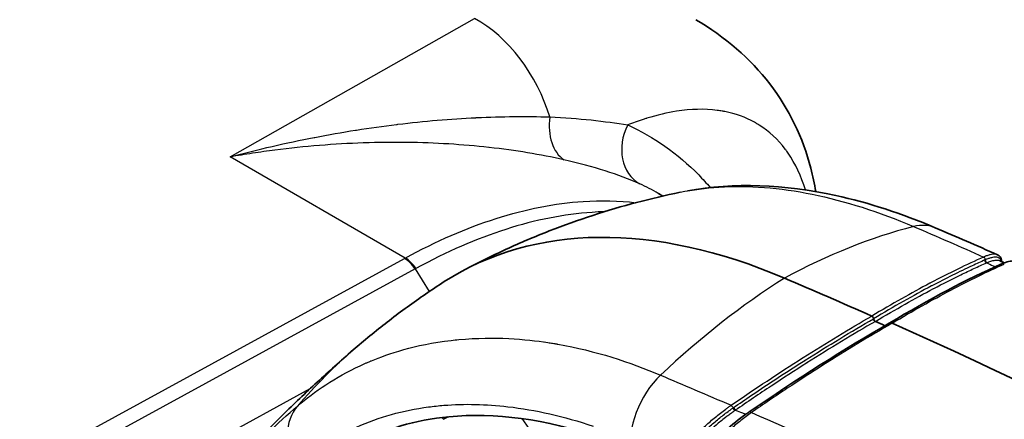
# Model space of a CAD drawing. Units: millimetres. Extents: x 43 to 6581, y 24 to 2272.
# Drawn here: x 279 to 315, y 565 to 579 of the extents above; entities that cross this region are included whole.
import ezdxf

# ---------------------------------------------------------------- set-up
doc = ezdxf.new("R2010")
doc.units = ezdxf.units.MM
doc.header["$LTSCALE"] = 3
doc.layers.add('Visible (ISO)', color=7, linetype='Continuous', lineweight=35)
doc.layers.add('Visible Narrow (ISO)', color=7, linetype='Continuous', lineweight=25)

msp = doc.modelspace()

# ---------------------------------------------------------------- linework, layer by layer
at = {"layer": 'Visible (ISO)'}
for p, q in [((302.248, 572.824), (302.41, 572.731)), ((308.487, 567.267), (308.487, 567.267)), ((304.427, 565.28), (304.427, 565.28)), ((305.709, 564.78), (305.709, 564.78))]:
    msp.add_line(p, q, dxfattribs=at)
for centre, major_axis, ratio, start_param, end_param in [((309.781, 544.263), (-15.009, 25.551), 0.57229, 5.624555, 6.307558), ((336.898, 307.814), (-154.382, 262.81), 0.57229, 5.609617, 5.624555), ((310.059, 568.266), (0.0429, -0.073), 0.573481, 0.895473, 2.466562), ((310.178, 568.213), (-0.0429, 0.073), 0.573495, 0.895495, 2.465998), ((336.898, 307.814), (-154.296, 262.664), 0.57229, 5.607435, 5.609062), ((310.82, 567.857), (-0.129, 0.22), 0.57227, 6.167335, 6.278037), ((310.82, 567.857), (-0.129, 0.22), 0.57227, 5.606201, 6.167335), ((336.898, 307.814), (-154.425, 262.883), 0.57229, 5.380829, 5.606095), ((305.717, 564.623), (-0.144, 0.209), 0.2845, 6.283071, 6.283183)]:
    msp.add_ellipse(centre, major_axis=major_axis, ratio=ratio, start_param=start_param, end_param=end_param, dxfattribs=at)
for points, knots in [([(303.615, 579.185), (304.687, 578.566), (305.616, 577.755), (307.029, 575.913), (307.534, 574.865), (307.898, 573.467), (307.958, 573.183), (308.005, 572.892)], [0, 0, 0, 0, 0.670541, 0.670541, 1.339046, 1.339046, 1.505248, 1.505248, 1.505248, 1.505248]), ([(303.31, 572.921), (305.013, 573.232), (306.866, 573.158), (309.935, 572.488), (311.154, 572.09), (312.375, 571.57)], [0.060321, 0.060321, 0.060321, 0.060321, 1.234716, 1.234716, 1.984188, 1.984188, 1.984188, 1.984188]), ([(295.132, 570.015), (295.642, 570.287), (296.159, 570.542), (297.204, 571.022), (297.731, 571.245), (298.79, 571.659), (299.322, 571.849), (300.388, 572.197), (300.922, 572.354), (301.986, 572.636), (302.516, 572.76), (303.043, 572.869)], [3.947038, 3.947038, 3.947038, 3.947038, 3.9805418, 3.9805418, 4.0140455, 4.0140455, 4.0475493, 4.0475493, 4.081053, 4.081053, 4.1145568, 4.1145568, 4.1145568, 4.1145568]), ([(314.655, 570.579), (314.732, 570.545), (314.785, 570.47), (314.802, 570.369), (314.804, 570.349), (314.804, 570.328)], [0, 0, 0, 0, 0.1107715, 0.1107715, 0.1375182, 0.1375182, 0.1375182, 0.1375182]), ([(314.774, 570.235), (314.936, 570.307), (315.078, 570.35), (315.295, 570.361), (315.378, 570.351), (315.456, 570.316)], [0.0004652, 0.0004652, 0.0004652, 0.0004652, 0.124428, 0.124428, 0.1984263, 0.1984263, 0.1984263, 0.1984263]), ([(294.419, 569.597), (294.189, 569.448), (293.962, 569.297), (293.511, 568.987), (293.288, 568.83), (292.848, 568.509), (292.63, 568.346), (292.2, 568.015), (291.988, 567.847), (291.57, 567.506), (291.364, 567.333), (291.16, 567.158)], [2.38489251, 2.38489251, 2.38489251, 2.38489251, 2.40077184, 2.40077184, 2.41665117, 2.41665117, 2.43253051, 2.43253051, 2.44840984, 2.44840984, 2.46428917, 2.46428917, 2.46428917, 2.46428917]), ([(291.16, 567.158), (290.717, 566.777), (290.281, 566.388), (289.423, 565.599), (289.001, 565.198), (288.17, 564.384), (287.763, 563.971), (286.961, 563.134), (286.568, 562.71), (285.797, 561.852), (285.418, 561.417), (285.047, 560.978)], [2.46428917, 2.46428917, 2.46428917, 2.46428917, 2.48329081, 2.48329081, 2.50229245, 2.50229245, 2.52129409, 2.52129409, 2.54029573, 2.54029573, 2.55929737, 2.55929737, 2.55929737, 2.55929737]), ([(300.076, 563.91), (298.141, 564.567), (296.258, 564.816), (293.368, 564.535), (292.241, 564.203), (291.24, 563.671)], [0.000006, 0.000006, 0.000006, 0.000006, 1.275185, 1.275185, 2.202089, 2.202089, 2.202089, 2.202089]), ([(303.267, 562.558), (303.422, 562.8), (303.634, 563.071), (303.945, 563.415), (304.006, 563.48), (304.116, 563.594), (304.164, 563.643), (304.363, 563.842), (304.524, 563.993), (304.937, 564.356), (305.204, 564.57), (305.501, 564.782), (305.537, 564.807), (305.573, 564.832)], [0, 0, 0, 0, 0.1960161, 0.1960161, 0.2411135, 0.2411135, 0.2749244, 0.2749244, 0.3769067, 0.3769067, 0.5251446, 0.5251446, 0.5455398, 0.5455398, 0.5455398, 0.5455398])]:
    msp.add_open_spline(points, degree=3, knots=knots, dxfattribs=at)
for points in [[(303.043, 572.869), (303.045, 572.869), (303.047, 572.869), (303.049, 572.87)], [(302.248, 572.824), (302.248, 572.825), (302.248, 572.825), (302.247, 572.825)], [(312.375, 571.57), (313.136, 571.245), (313.896, 570.915), (314.655, 570.579)], [(314.655, 570.579), (314.655, 570.579), (314.655, 570.579), (314.655, 570.579)], [(314.718, 570.366), (314.778, 570.339), (314.839, 570.313), (314.899, 570.286)], [(310.691, 568.077), (312.171, 568.966), (313.552, 569.694), (314.772, 570.235)], [(305.573, 564.832), (307.316, 566.031), (309.053, 567.134), (310.691, 568.077)], [(298.852, 567.258), (298.851, 567.258), (298.851, 567.257), (298.851, 567.257)]]:
    msp.add_open_spline(points, degree=3, dxfattribs=at)
at = {"layer": 'Visible Narrow (ISO)'}
for p, q in [((286.589, 574.16), (295.531, 579.229)), ((295.566, 575.598), (295.566, 575.598)), ((288.391, 574.432), (288.391, 574.432)), ((292.995, 570.461), (286.589, 574.16)), ((297.927, 574.235), (297.928, 574.234)), ((276.449, 561.418), (292.967, 570.446)), ((293.353, 570.061), (259.635, 551.633)), ((293.353, 570.061), (293.872, 569.235)), ((295.595, 567.519), (295.595, 567.519)), ((293.452, 567.238), (293.449, 567.236)), ((298.105, 567.385), (298.103, 567.384)), ((261.716, 550.488), (289.517, 565.683)), ((299.172, 561.862), (297.272, 564.586)), ((305.517, 564.709), (305.517, 564.709))]:
    msp.add_line(p, q, dxfattribs=at)
for centre, major_axis, ratio, start_param, end_param in [((295.4, 575.701), (-2.088, 3.683), 0.621748, 4.354363, 5.501753), ((299.427, 575.596), (-0.367, -1.653), 0.672813, 4.842565, 6.030551), ((302.366, 574.666), (-0.7, -1.542), 0.830022, 4.65616, 6.203648), ((286.876, 573.599), (1.834, 1.056), 0.001547, 0.684021, 0.684135), ((309.048, 543.849), (11.62, 27.26), 0.648522, 0.461328, 0.685056), ((311.362, 569.194), (1.013, 2.375), 0.648522, 0, 0.461328), ((292.941, 569.74), (-0.407, 0.743), 0.612394, 4.81134, 5.510918), ((292.969, 569.756), (-0.408, 0.742), 0.613517, 4.81025, 5.509842), ((314.254, 570.364), (0.0342, -0.0775), 0.799653, 4.098173, 5.663367), ((314.274, 570.373), (0.0327, -0.0781), 0.80476, 4.112045, 5.678121), ((293.374, 570.09), (0.477, 0.262), 0.027517, 4.652431, 4.713458), ((314.875, 570.002), (-0.103, 0.232), 0.799379, 5.663087, 6.283083), ((310.51, 544.708), (-11.62, -27.26), 0.648522, 3.896462, 4.12019), ((310.502, 544.707), (-19.341, 22.451), 0.81564, 0, 0.12344), ((308.703, 543.63), (-12.864, 21.898), 0.57229, 5.935849, 5.935924), ((303.041, 564.306), (-1.013, -2.375), 0.648522, 4.12019, 5.432352), ((290.608, 563.57), (-1.403, 1.628), 0.81564, 0.12344, 1.324332), ((305.024, 564.94), (0.0488, -0.0692), 0.274561, 3.981279, 5.547359), ((305.053, 564.96), (0.0481, -0.0697), 0.283978, 3.984889, 5.550084), ((294.592, 564.761), (-0.246, 0.469), 0.522976, 1.579902, 1.731284), ((3666.863, -4728.232), (-4468.899, 4490.062), 0.841394, 6.028367, 6.028404), ((304.679, 565.049), (0.245, -0.469), 0.610028, 5.553636, 5.553654), ((305.717, 564.623), (-0.144, 0.209), 0.2845, 5.550933, 6.283073)]:
    msp.add_ellipse(centre, major_axis=major_axis, ratio=ratio, start_param=start_param, end_param=end_param, dxfattribs=at)
for points, knots in [([(307.627, 572.953), (307.474, 573.461), (307.262, 573.912), (306.991, 574.304), (306.976, 574.326), (306.961, 574.346), (306.946, 574.367), (306.927, 574.394), (306.908, 574.42), (306.888, 574.446), (306.619, 574.801), (306.303, 575.094), (305.941, 575.324), (305.931, 575.331), (305.922, 575.337), (305.912, 575.343), (305.902, 575.349), (305.892, 575.355), (305.883, 575.361), (305.844, 575.384), (305.805, 575.407), (305.766, 575.429), (305.435, 575.612), (305.074, 575.743), (304.681, 575.821), (304.669, 575.823), (304.659, 575.825), (304.648, 575.827), (304.627, 575.831), (304.605, 575.835), (304.584, 575.839), (304.524, 575.85), (304.462, 575.859), (304.401, 575.867), (303.939, 575.926), (303.444, 575.915), (302.915, 575.832), (302.567, 575.778), (302.205, 575.693), (301.828, 575.577), (301.821, 575.575), (301.816, 575.573), (301.811, 575.571), (301.794, 575.566), (301.777, 575.561), (301.76, 575.555), (301.737, 575.548), (301.714, 575.541), (301.691, 575.533), (301.597, 575.503), (301.502, 575.47), (301.405, 575.436), (301.314, 575.403), (301.221, 575.369), (301.128, 575.332)], [0.1343766, 0.1343766, 0.1343766, 0.1343766, 0.2477866, 0.2477866, 0.2477866, 0.2541401, 0.2541401, 0.2541401, 0.2624214, 0.2624214, 0.2624214, 0.3748566, 0.3748566, 0.3748566, 0.3780333, 0.3780333, 0.3780333, 0.3812101, 0.3812101, 0.3812101, 0.3937394, 0.3937394, 0.3937394, 0.4987499, 0.4987499, 0.4987499, 0.5019266, 0.5019266, 0.5019266, 0.5082801, 0.5082801, 0.5082801, 0.5262778, 0.5262778, 0.5262778, 0.6610483, 0.6610483, 0.6610483, 0.7497132, 0.7497132, 0.7497132, 0.7513015, 0.7513015, 0.7513015, 0.7560667, 0.7560667, 0.7560667, 0.7624202, 0.7624202, 0.7624202, 0.7885582, 0.7885582, 0.7885582, 0.8132482, 0.8132482, 0.8132482, 0.8132482]), ([(286.589, 574.16), (287.102, 574.299), (287.617, 574.429), (288.129, 574.548), (288.641, 574.667), (289.152, 574.775), (289.66, 574.874), (289.668, 574.876), (289.676, 574.877), (289.683, 574.879), (290.183, 574.976), (290.681, 575.063), (291.177, 575.141), (291.187, 575.143), (291.198, 575.145), (291.209, 575.147), (291.701, 575.224), (292.191, 575.292), (292.676, 575.351), (292.69, 575.353), (292.703, 575.354), (292.716, 575.356), (293.694, 575.474), (294.648, 575.554), (295.573, 575.598), (295.584, 575.599), (295.594, 575.6), (295.605, 575.6), (296.531, 575.644), (297.426, 575.652), (298.276, 575.626)], [-0.0000404, -0.0000404, -0.0000404, -0.0000404, 0.00258365, 0.00258365, 0.00258365, 0.0052077, 0.0052077, 0.0052077, 0.00524884, 0.00524884, 0.00524884, 0.00783175, 0.00783175, 0.00783175, 0.00788836, 0.00788836, 0.00788836, 0.0104558, 0.0104558, 0.0104558, 0.01052679, 0.01052679, 0.01052679, 0.0157039, 0.0157039, 0.0157039, 0.01576454, 0.01576454, 0.01576454, 0.02095201, 0.02095201, 0.02095201, 0.02095201]), ([(298.276, 575.626), (298.81, 575.603), (299.315, 575.565), (300.267, 575.463), (300.712, 575.4), (301.128, 575.332)], [-0.00000006, -0.00000006, -0.00000006, -0.00000006, 0.003275481, 0.003275481, 0.006550992, 0.006550992, 0.006550992, 0.006550992]), ([(301.128, 575.332), (302.073, 574.903), (302.952, 574.292), (303.725, 573.501), (303.869, 573.354), (304.009, 573.201), (304.145, 573.042)], [2.301898, 2.301898, 2.301898, 2.301898, 2.5141051, 2.5141051, 2.5141051, 2.5535327, 2.5535327, 2.5535327, 2.5535327]), ([(298.794, 574.057), (297.939, 574.25), (297.023, 574.402), (296.064, 574.508), (296.06, 574.509), (296.057, 574.509), (296.053, 574.51), (295.094, 574.616), (294.091, 574.678), (293.054, 574.692), (293.049, 574.692), (293.045, 574.692), (293.041, 574.692), (292.523, 574.699), (291.998, 574.693), (291.47, 574.675), (291.466, 574.675), (291.462, 574.675), (291.458, 574.674), (290.93, 574.656), (290.397, 574.626), (289.861, 574.582), (289.859, 574.582), (289.856, 574.582), (289.853, 574.581), (289.314, 574.538), (288.773, 574.481), (288.229, 574.411), (287.956, 574.376), (287.684, 574.338), (287.41, 574.296), (287.274, 574.275), (287.137, 574.253), (287, 574.231), (286.863, 574.208), (286.724, 574.184), (286.589, 574.16)], [0, 0, 0, 0, 0.00519089, 0.00519089, 0.00519089, 0.0052103, 0.0052103, 0.0052103, 0.01039855, 0.01039855, 0.01039855, 0.0104206, 0.0104206, 0.0104206, 0.01300676, 0.01300676, 0.01300676, 0.01302574, 0.01302574, 0.01302574, 0.015617, 0.015617, 0.015617, 0.01563089, 0.01563089, 0.01563089, 0.01823604, 0.01823604, 0.01823604, 0.01953862, 0.01953862, 0.01953862, 0.0201899, 0.0201899, 0.0201899, 0.02084119, 0.02084119, 0.02084119, 0.02084119]), ([(301.567, 573.175), (301.189, 573.346), (300.766, 573.506), (300.304, 573.653), (299.841, 573.8), (299.339, 573.934), (298.794, 574.057)], [0, 0, 0, 0, 0.003324403, 0.003324403, 0.003324403, 0.006652778, 0.006652778, 0.006652778, 0.006652778]), ([(303.049, 572.87), (303.505, 572.964), (303.976, 573.027), (306.619, 573.199), (309.032, 572.701), (311.583, 571.613)], [0.3882244, 0.3882244, 0.3882244, 0.3882244, 0.5, 0.5, 1, 1, 1, 1]), ([(292.995, 570.461), (294.124, 571.081), (295.23, 571.561), (296.856, 572.081), (297.393, 572.22), (298.454, 572.43), (298.982, 572.5), (300.162, 572.579), (300.807, 572.564), (301.429, 572.488)], [0, 0, 0, 0, 0.00723354, 0.00723354, 0.01085031, 0.01085031, 0.01446708, 0.01446708, 0.01919979, 0.01919979, 0.01919979, 0.01919979]), ([(300.271, 572.155), (300.123, 572.151), (299.975, 572.144), (299.318, 572.1), (298.795, 572.03), (297.742, 571.822), (297.211, 571.684), (295.598, 571.168), (294.502, 570.692), (293.382, 570.077)], [0.042433, 0.042433, 0.042433, 0.042433, 0.04350322, 0.04350322, 0.0471285, 0.0471285, 0.05075377, 0.05075377, 0.05800432, 0.05800432, 0.05800432, 0.05800432]), ([(314.141, 570.497), (313.529, 570.227), (312.88, 569.912), (312.197, 569.551), (312.191, 569.548), (312.185, 569.545), (312.18, 569.542), (311.501, 569.184), (310.791, 568.782), (310.052, 568.338)], [0, 0, 0, 0, 0.00501269, 0.00501269, 0.00501269, 0.00505461, 0.00505461, 0.00505461, 0.01002538, 0.01002538, 0.01002538, 0.01002538]), ([(314.193, 570.391), (314.041, 570.324), (313.884, 570.253), (313.726, 570.179), (313.251, 569.959), (312.762, 569.715), (312.252, 569.446), (312.249, 569.444), (312.245, 569.442), (312.242, 569.441), (311.565, 569.083), (310.856, 568.682), (310.119, 568.239)], [0, 0, 0, 0, 0.001242607, 0.001242607, 0.001242607, 0.004970429, 0.004970429, 0.004970429, 0.00499587, 0.00499587, 0.00499587, 0.009940857, 0.009940857, 0.009940857, 0.009940857]), ([(314.655, 570.579), (314.629, 570.591), (314.599, 570.598), (314.565, 570.6), (314.514, 570.604), (314.454, 570.598), (314.384, 570.581), (314.348, 570.573), (314.31, 570.562), (314.27, 570.548), (314.249, 570.541), (314.229, 570.533), (314.207, 570.524), (314.186, 570.516), (314.163, 570.507), (314.141, 570.497)], [0.003822506, 0.003822506, 0.003822506, 0.003822506, 0.004308036, 0.004308036, 0.004308036, 0.005026052, 0.005026052, 0.005026052, 0.00538506, 0.00538506, 0.00538506, 0.005564564, 0.005564564, 0.005564564, 0.005744068, 0.005744068, 0.005744068, 0.005744068]), ([(314.141, 570.497), (314.16, 570.491), (314.177, 570.477), (314.189, 570.458), (314.2, 570.439), (314.206, 570.416), (314.193, 570.391)], [0.0002318, 0.0002318, 0.0002318, 0.0002318, 0.366157, 0.366157, 0.366157, 0.7323141, 0.7323141, 0.7323141, 0.7323141]), ([(314.785, 570.336), (314.783, 570.352), (314.779, 570.367), (314.774, 570.381), (314.773, 570.382), (314.773, 570.382), (314.773, 570.383), (314.76, 570.416), (314.739, 570.441), (314.71, 570.46), (314.709, 570.46), (314.709, 570.461), (314.708, 570.461), (314.679, 570.479), (314.641, 570.49), (314.594, 570.493), (314.594, 570.493), (314.593, 570.493), (314.592, 570.493), (314.545, 570.495), (314.49, 570.488), (314.426, 570.473), (314.394, 570.465), (314.359, 570.454), (314.321, 570.441), (314.302, 570.435), (314.282, 570.427), (314.261, 570.419), (314.259, 570.418), (314.256, 570.417), (314.253, 570.416), (314.235, 570.409), (314.216, 570.401), (314.193, 570.391)], [0.002432406, 0.002432406, 0.002432406, 0.002432406, 0.0027102, 0.0027102, 0.0027102, 0.00272454, 0.00272454, 0.00272454, 0.003387749, 0.003387749, 0.003387749, 0.003401628, 0.003401628, 0.003401628, 0.004065299, 0.004065299, 0.004065299, 0.004076886, 0.004076886, 0.004076886, 0.004742849, 0.004742849, 0.004742849, 0.005081624, 0.005081624, 0.005081624, 0.005251012, 0.005251012, 0.005251012, 0.005272185, 0.005272185, 0.005272185, 0.005420399, 0.005420399, 0.005420399, 0.005420399]), ([(314.255, 570.29), (314.269, 570.295), (314.28, 570.3), (314.29, 570.304), (314.299, 570.308), (314.308, 570.312), (314.317, 570.315), (314.321, 570.317), (314.325, 570.318), (314.329, 570.32), (314.357, 570.331), (314.384, 570.34), (314.409, 570.348), (314.434, 570.355), (314.457, 570.362), (314.479, 570.367), (314.541, 570.382), (314.594, 570.387), (314.639, 570.384), (314.669, 570.382), (314.696, 570.376), (314.718, 570.366)], [0, 0, 0, 0, 0.00008361, 0.00008361, 0.00008361, 0.000156768, 0.000156768, 0.000156768, 0.000188775, 0.000188775, 0.000188775, 0.000428826, 0.000428826, 0.000428826, 0.000664506, 0.000664506, 0.000664506, 0.001331212, 0.001331212, 0.001331212, 0.001788089, 0.001788089, 0.001788089, 0.001788089]), ([(310.185, 568.141), (310.922, 568.583), (311.631, 568.984), (312.307, 569.341), (312.31, 569.343), (312.314, 569.344), (312.317, 569.346), (312.656, 569.525), (312.987, 569.693), (313.31, 569.85), (313.471, 569.929), (313.631, 570.005), (313.789, 570.078), (313.947, 570.152), (314.103, 570.222), (314.255, 570.29)], [0, 0, 0, 0, 0.004951063, 0.004951063, 0.004951063, 0.004975129, 0.004975129, 0.004975129, 0.007462694, 0.007462694, 0.007462694, 0.008706477, 0.008706477, 0.008706477, 0.009950259, 0.009950259, 0.009950259, 0.009950259]), ([(310.798, 568.075), (311.545, 568.523), (312.263, 568.929), (312.948, 569.29), (313.291, 569.471), (313.626, 569.641), (313.951, 569.799), (314.276, 569.957), (314.592, 570.104), (314.9, 570.239)], [0, 0, 0, 0, 0.00501699, 0.00501699, 0.00501699, 0.00752697, 0.00752697, 0.00752697, 0.01003596, 0.01003596, 0.01003596, 0.01003596]), ([(314.255, 570.29), (314.334, 570.252), (314.411, 570.214), (314.491, 570.177), (314.516, 570.165), (314.541, 570.154), (314.566, 570.142)], [0.09643369, 0.09643369, 0.09643369, 0.09643369, 0.105191, 0.105191, 0.105191, 0.10795902, 0.10795902, 0.10795902, 0.10795902]), ([(304.908, 565.073), (305.788, 565.68), (306.66, 566.258), (307.521, 566.804), (307.528, 566.809), (307.535, 566.813), (307.542, 566.818), (308.395, 567.359), (309.233, 567.867), (310.052, 568.338)], [0, 0, 0, 0, 0.00501269, 0.00501269, 0.00501269, 0.00505461, 0.00505461, 0.00505461, 0.01002538, 0.01002538, 0.01002538, 0.01002538]), ([(304.992, 564.986), (305.211, 565.137), (305.433, 565.288), (305.653, 565.437), (306.313, 565.883), (306.959, 566.307), (307.601, 566.714), (307.605, 566.717), (307.61, 566.719), (307.614, 566.722), (308.465, 567.262), (309.302, 567.769), (310.119, 568.239)], [0, 0, 0, 0, 0.001242607, 0.001242607, 0.001242607, 0.004970429, 0.004970429, 0.004970429, 0.00499587, 0.00499587, 0.00499587, 0.009940857, 0.009940857, 0.009940857, 0.009940857]), ([(310.185, 568.141), (309.369, 567.671), (308.532, 567.164), (307.681, 566.624), (307.677, 566.621), (307.673, 566.619), (307.669, 566.616), (307.241, 566.345), (306.812, 566.066), (306.377, 565.778), (306.16, 565.634), (305.942, 565.488), (305.722, 565.34), (305.502, 565.191), (305.281, 565.04), (305.062, 564.889)], [0, 0, 0, 0, 0.004951063, 0.004951063, 0.004951063, 0.004975129, 0.004975129, 0.004975129, 0.007462694, 0.007462694, 0.007462694, 0.008706477, 0.008706477, 0.008706477, 0.009950259, 0.009950259, 0.009950259, 0.009950259]), ([(310.798, 568.075), (309.971, 567.599), (309.124, 567.085), (308.264, 566.539), (307.834, 566.265), (307.399, 565.983), (306.964, 565.694), (306.528, 565.405), (306.09, 565.109), (305.65, 564.806)], [0, 0, 0, 0, 0.00501699, 0.00501699, 0.00501699, 0.00752697, 0.00752697, 0.00752697, 0.01003596, 0.01003596, 0.01003596, 0.01003596]), ([(289.053, 565.045), (289.679, 565.584), (290.434, 566.098), (291.344, 566.521), (291.409, 566.551), (291.475, 566.581), (291.541, 566.61), (291.575, 566.624), (291.608, 566.639), (291.642, 566.653), (291.659, 566.66), (291.676, 566.668), (291.693, 566.675), (291.709, 566.681), (291.724, 566.688), (291.74, 566.695), (291.75, 566.699), (291.753, 566.7), (291.759, 566.702), (292.375, 566.956), (293.313, 567.288), (294.675, 567.447), (294.767, 567.458), (294.861, 567.467), (294.956, 567.476), (296.282, 567.6), (297.396, 567.492), (298.21, 567.369), (298.268, 567.36), (298.324, 567.351), (298.38, 567.342), (298.407, 567.338), (298.434, 567.333), (298.461, 567.329), (298.475, 567.327), (298.488, 567.324), (298.501, 567.322), (298.508, 567.321), (298.514, 567.32), (298.521, 567.319), (298.527, 567.318), (298.532, 567.317), (298.538, 567.316), (298.545, 567.314), (298.56, 567.312), (298.573, 567.31), (299.949, 567.067), (301.215, 566.651), (302.328, 566.177)], [0, 0, 0, 0, 0.21875, 0.21875, 0.21875, 0.234375, 0.234375, 0.234375, 0.242187, 0.242187, 0.242187, 0.246094, 0.246094, 0.246094, 0.249756, 0.249756, 0.249756, 0.251945, 0.251945, 0.251945, 0.484375, 0.484375, 0.484375, 0.5, 0.5, 0.5, 0.71875, 0.71875, 0.71875, 0.734375, 0.734375, 0.734375, 0.742187, 0.742187, 0.742187, 0.746094, 0.746094, 0.746094, 0.748047, 0.748047, 0.748047, 0.749756, 0.749756, 0.749756, 0.751929, 0.751929, 0.751929, 1, 1, 1, 1]), ([(285.068, 561.001), (285.307, 561.283), (285.53, 561.539), (285.736, 561.771), (285.923, 561.98), (286.096, 562.17), (286.254, 562.34), (286.333, 562.425), (286.409, 562.506), (286.48, 562.581), (286.516, 562.619), (286.551, 562.656), (286.585, 562.691), (286.602, 562.709), (286.618, 562.727), (286.635, 562.744), (286.643, 562.753), (286.651, 562.761), (286.659, 562.769), (286.663, 562.774), (286.667, 562.778), (286.671, 562.782), (286.675, 562.786), (286.678, 562.789), (286.682, 562.793), (286.686, 562.798), (286.696, 562.807), (286.703, 562.815), (287.55, 563.696), (288.34, 564.431), (289.053, 565.045)], [0.55607, 0.55607, 0.55607, 0.55607, 0.625, 0.625, 0.625, 0.6875, 0.6875, 0.6875, 0.71875, 0.71875, 0.71875, 0.734375, 0.734375, 0.734375, 0.7421875, 0.7421875, 0.7421875, 0.7460938, 0.7460938, 0.7460938, 0.7480469, 0.7480469, 0.7480469, 0.7497559, 0.7497559, 0.7497559, 0.7519194, 0.7519194, 0.7519194, 1, 1, 1, 1]), ([(288.978, 562.858), (289.063, 562.931), (289.149, 563.002), (289.236, 563.072), (289.323, 563.142), (289.411, 563.21), (289.5, 563.276), (289.678, 563.408), (289.861, 563.533), (290.047, 563.652), (290.42, 563.889), (290.809, 564.098), (291.216, 564.278), (291.622, 564.459), (292.047, 564.612), (292.485, 564.734), (292.923, 564.857), (293.376, 564.949), (293.842, 565.012), (294.027, 565.037), (294.214, 565.057), (294.403, 565.072), (295.162, 565.133), (295.944, 565.116), (296.749, 565.022), (297.753, 564.906), (298.791, 564.67), (299.865, 564.307)], [-0.00000006, -0.00000006, -0.00000006, -0.00000006, 0.00086607, 0.00086607, 0.00086607, 0.0017322, 0.0017322, 0.0017322, 0.00346447, 0.00346447, 0.00346447, 0.006929, 0.006929, 0.006929, 0.01039353, 0.01039353, 0.01039353, 0.01385806, 0.01385806, 0.01385806, 0.01523628, 0.01523628, 0.01523628, 0.02078712, 0.02078712, 0.02078712, 0.02771617, 0.02771617, 0.02771617, 0.02771617]), ([(302.538, 562.661), (302.563, 562.704), (302.591, 562.749), (302.62, 562.794), (302.649, 562.839), (302.68, 562.885), (302.712, 562.932), (302.777, 563.025), (302.849, 563.121), (302.927, 563.221), (303.006, 563.32), (303.092, 563.423), (303.184, 563.528), (303.276, 563.632), (303.372, 563.737), (303.475, 563.843), (303.577, 563.949), (303.684, 564.055), (303.797, 564.163), (303.911, 564.27), (304.03, 564.378), (304.151, 564.483), (304.273, 564.588), (304.396, 564.69), (304.524, 564.789), (304.587, 564.839), (304.651, 564.888), (304.716, 564.935), (304.748, 564.959), (304.78, 564.982), (304.812, 565.005), (304.844, 565.028), (304.877, 565.052), (304.908, 565.073)], [-0.00000006, -0.00000006, -0.00000006, -0.00000006, 0.000358948, 0.000358948, 0.000358948, 0.000717956, 0.000717956, 0.000717956, 0.001435972, 0.001435972, 0.001435972, 0.002153988, 0.002153988, 0.002153988, 0.002872004, 0.002872004, 0.002872004, 0.00359002, 0.00359002, 0.00359002, 0.004308036, 0.004308036, 0.004308036, 0.005026052, 0.005026052, 0.005026052, 0.00538506, 0.00538506, 0.00538506, 0.005564564, 0.005564564, 0.005564564, 0.005744068, 0.005744068, 0.005744068, 0.005744068]), ([(302.718, 562.739), (302.824, 562.902), (302.956, 563.079), (303.109, 563.262), (303.186, 563.354), (303.268, 563.448), (303.355, 563.544), (303.357, 563.546), (303.359, 563.548), (303.36, 563.55), (303.447, 563.644), (303.539, 563.741), (303.635, 563.838), (303.637, 563.84), (303.639, 563.842), (303.641, 563.844), (303.737, 563.941), (303.837, 564.037), (303.941, 564.134), (303.943, 564.136), (303.945, 564.138), (303.948, 564.14), (304.052, 564.237), (304.162, 564.335), (304.273, 564.43), (304.275, 564.431), (304.277, 564.433), (304.279, 564.435), (304.391, 564.53), (304.505, 564.623), (304.62, 564.712), (304.679, 564.758), (304.739, 564.803), (304.8, 564.848), (304.83, 564.871), (304.861, 564.893), (304.893, 564.916), (304.896, 564.919), (304.9, 564.921), (304.904, 564.924), (304.932, 564.944), (304.96, 564.963), (304.992, 564.986)], [0, 0, 0, 0, 0.0013551, 0.0013551, 0.0013551, 0.00203265, 0.00203265, 0.00203265, 0.002045617, 0.002045617, 0.002045617, 0.0027102, 0.0027102, 0.0027102, 0.00272454, 0.00272454, 0.00272454, 0.003387749, 0.003387749, 0.003387749, 0.003401628, 0.003401628, 0.003401628, 0.004065299, 0.004065299, 0.004065299, 0.004076886, 0.004076886, 0.004076886, 0.004742849, 0.004742849, 0.004742849, 0.005081624, 0.005081624, 0.005081624, 0.005251012, 0.005251012, 0.005251012, 0.005272185, 0.005272185, 0.005272185, 0.005420399, 0.005420399, 0.005420399, 0.005420399]), ([(304.908, 565.073), (304.92, 565.064), (304.935, 565.048), (304.948, 565.03), (304.961, 565.012), (304.972, 564.992), (304.992, 564.986)], [0.0002318, 0.0002318, 0.0002318, 0.0002318, 0.3661696, 0.3661696, 0.3661696, 0.7323393, 0.7323393, 0.7323393, 0.7323393]), ([(305.062, 564.889), (305.042, 564.875), (305.026, 564.864), (305.01, 564.853), (304.997, 564.844), (304.983, 564.834), (304.969, 564.824), (304.964, 564.82), (304.958, 564.816), (304.952, 564.811), (304.908, 564.78), (304.864, 564.748), (304.822, 564.716), (304.78, 564.685), (304.739, 564.653), (304.698, 564.621), (304.582, 564.532), (304.469, 564.439), (304.357, 564.345), (304.246, 564.25), (304.136, 564.152), (304.031, 564.056), (303.927, 563.96), (303.827, 563.864), (303.731, 563.768), (303.635, 563.672), (303.542, 563.576), (303.456, 563.483), (303.37, 563.39), (303.289, 563.299), (303.214, 563.211), (303.064, 563.033), (302.934, 562.864), (302.829, 562.709)], [0, 0, 0, 0, 0.00008361, 0.00008361, 0.00008361, 0.000156768, 0.000156768, 0.000156768, 0.000188775, 0.000188775, 0.000188775, 0.000428826, 0.000428826, 0.000428826, 0.000664506, 0.000664506, 0.000664506, 0.001331212, 0.001331212, 0.001331212, 0.001999121, 0.001999121, 0.001999121, 0.0026681, 0.0026681, 0.0026681, 0.003338037, 0.003338037, 0.003338037, 0.004008565, 0.004008565, 0.004008565, 0.00535102, 0.00535102, 0.00535102, 0.00535102]), ([(305.65, 564.806), (305.524, 564.716), (305.396, 564.62), (305.27, 564.519), (305.145, 564.419), (305.022, 564.315), (304.902, 564.209), (304.899, 564.206), (304.897, 564.204), (304.894, 564.201), (304.777, 564.097), (304.662, 563.99), (304.552, 563.882), (304.549, 563.879), (304.546, 563.876), (304.543, 563.873), (304.433, 563.766), (304.33, 563.66), (304.231, 563.553), (304.228, 563.551), (304.225, 563.548), (304.223, 563.545), (304.124, 563.439), (304.031, 563.333), (303.942, 563.228), (303.94, 563.225), (303.938, 563.223), (303.936, 563.22), (303.848, 563.115), (303.764, 563.01), (303.687, 562.908), (303.686, 562.906), (303.685, 562.905), (303.684, 562.903), (303.529, 562.697), (303.402, 562.503), (303.301, 562.322)], [-0.00000006, -0.00000006, -0.00000006, -0.00000006, 0.000729272, 0.000729272, 0.000729272, 0.001458605, 0.001458605, 0.001458605, 0.001475401, 0.001475401, 0.001475401, 0.002187937, 0.002187937, 0.002187937, 0.002207625, 0.002207625, 0.002207625, 0.002917269, 0.002917269, 0.002917269, 0.002936868, 0.002936868, 0.002936868, 0.003646601, 0.003646601, 0.003646601, 0.003663541, 0.003663541, 0.003663541, 0.004375934, 0.004375934, 0.004375934, 0.004388045, 0.004388045, 0.004388045, 0.005834598, 0.005834598, 0.005834598, 0.005834598]), ([(305.062, 564.889), (305.15, 564.857), (305.236, 564.825), (305.32, 564.791), (305.362, 564.775), (305.402, 564.758), (305.443, 564.74)], [0.10292495, 0.10292495, 0.10292495, 0.10292495, 0.11178228, 0.11178228, 0.11178228, 0.11611505, 0.11611505, 0.11611505, 0.11611505]), ([(305.65, 564.806), (307.202, 564.137), (308.96, 563.375), (310.926, 562.502), (311.115, 562.418), (311.306, 562.333), (311.498, 562.247), (311.571, 562.214), (311.645, 562.181), (311.719, 562.148), (311.765, 562.128), (311.811, 562.107), (311.858, 562.086), (311.862, 562.084), (311.863, 562.084), (311.864, 562.083), (311.866, 562.083), (311.868, 562.082), (311.87, 562.081), (311.877, 562.078), (311.884, 562.075), (311.891, 562.071), (312.347, 561.867), (313.107, 561.527), (314.171, 561.041), (315.097, 560.618), (316.254, 560.085), (317.642, 559.427), (317.739, 559.381), (317.838, 559.335), (317.937, 559.287), (317.991, 559.262), (318.045, 559.236), (318.1, 559.21), (318.137, 559.192), (318.175, 559.174), (318.212, 559.156), (318.221, 559.152), (318.231, 559.147), (318.238, 559.144), (318.249, 559.139), (318.259, 559.134), (318.269, 559.129), (320.752, 557.945), (322.785, 556.922), (324.366, 556.104), (324.444, 556.063), (324.522, 556.023), (324.598, 555.984), (324.605, 555.98), (324.61, 555.977), (324.619, 555.973), (324.627, 555.968), (324.636, 555.964), (324.644, 555.96), (324.661, 555.951), (324.678, 555.942), (324.695, 555.933), (324.729, 555.915), (324.763, 555.898), (324.797, 555.88), (324.865, 555.845), (324.932, 555.81), (325, 555.774), (325.135, 555.704), (325.27, 555.633), (325.404, 555.562), (325.673, 555.42), (325.941, 555.279), (326.207, 555.137), (326.711, 554.868), (327.21, 554.599), (327.704, 554.329), (327.732, 554.313), (327.761, 554.297), (327.789, 554.282), (328.319, 553.992), (328.844, 553.701), (329.363, 553.41), (329.866, 553.127), (330.364, 552.843), (330.858, 552.559)], [0.004586, 0.004586, 0.004586, 0.004586, 0.2169206, 0.2169206, 0.2169206, 0.2373057, 0.2373057, 0.2373057, 0.245063, 0.245063, 0.245063, 0.2499113, 0.2499113, 0.2499113, 0.2503962, 0.2503962, 0.2503962, 0.250881, 0.250881, 0.250881, 0.2528203, 0.2528203, 0.2528203, 0.3769375, 0.3769375, 0.3769375, 0.4849532, 0.4849532, 0.4849532, 0.4925191, 0.4925191, 0.4925191, 0.4966121, 0.4966121, 0.4966121, 0.4994235, 0.4994235, 0.4994235, 0.5000849, 0.5000849, 0.5000849, 0.5010546, 0.5010546, 0.5010546, 0.7375305, 0.7375305, 0.7375305, 0.7492889, 0.7492889, 0.7492889, 0.7502585, 0.7502585, 0.7502585, 0.7512282, 0.7512282, 0.7512282, 0.7531675, 0.7531675, 0.7531675, 0.7570462, 0.7570462, 0.7570462, 0.7648035, 0.7648035, 0.7648035, 0.7803182, 0.7803182, 0.7803182, 0.8113474, 0.8113474, 0.8113474, 0.8700193, 0.8700193, 0.8700193, 0.873406, 0.873406, 0.873406, 0.9364004, 0.9364004, 0.9364004, 0.9975232, 0.9975232, 0.9975232, 0.9975232])]:
    msp.add_open_spline(points, degree=3, knots=knots, dxfattribs=at)
for points in [[(302.247, 572.825), (302.026, 572.953), (301.799, 573.069), (301.567, 573.175)], [(311.583, 571.613), (312.439, 571.249), (313.291, 570.877), (314.141, 570.497)], [(292.967, 570.446), (292.976, 570.451), (292.986, 570.456), (292.995, 570.461)], [(298.842, 567.26), (298.841, 567.259), (298.841, 567.259), (298.841, 567.259)], [(302.328, 566.177), (303.145, 565.828), (304.005, 565.461), (304.908, 565.073)]]:
    msp.add_open_spline(points, degree=3, dxfattribs=at)

doc.saveas('drawing.dxf')
